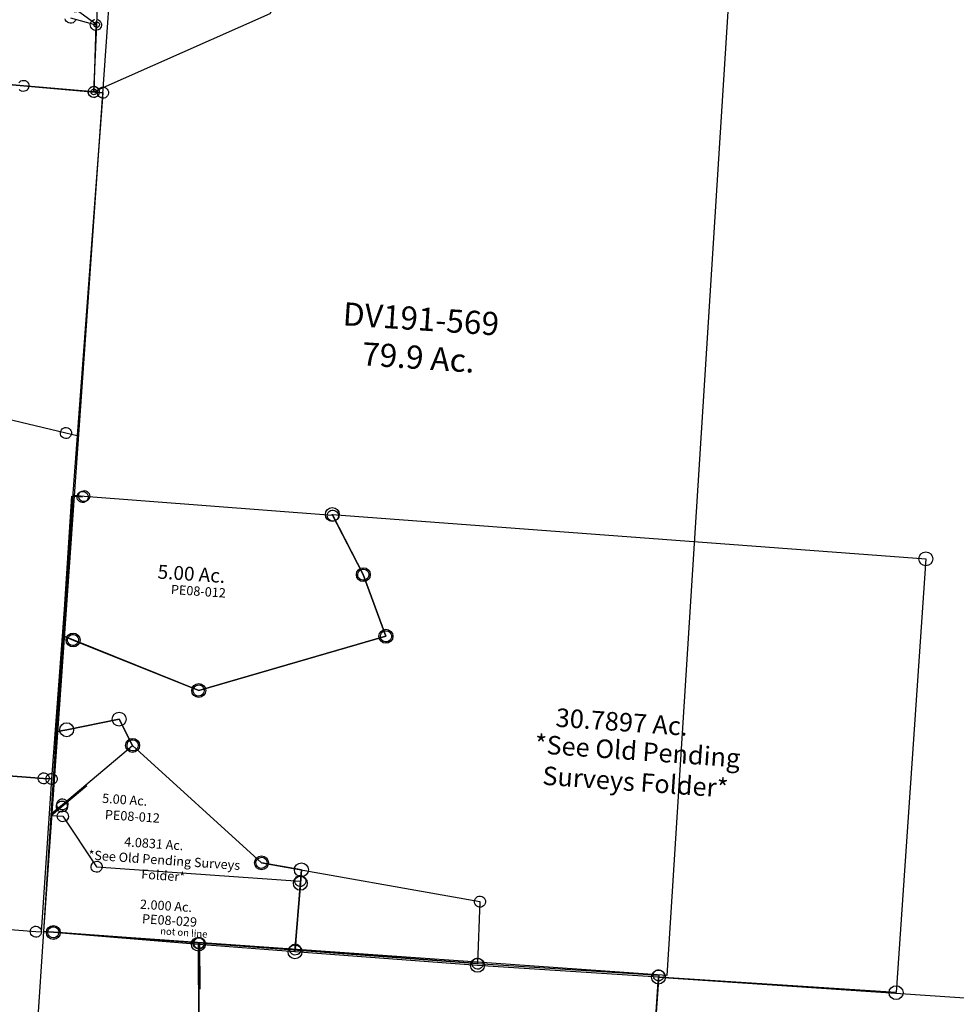
# Model space of a CAD drawing. Units: feet. Extents: x 1883269 to 1936273, y 526417 to 585960.
# Drawn here: x 1907518 to 1909536, y 558323 to 560445 of the extents above; entities that cross this region are included whole.
import ezdxf
from ezdxf.enums import TextEntityAlignment as Align

# ---------------------------------------------------------------- set-up
doc = ezdxf.new("R2010")
doc.units = ezdxf.units.FT
doc.header["$MEASUREMENT"] = 0
for name, color, linetype in [("1880's", 4, 'CONTINUOUS'), ('DEED', 30, 'CONTINUOUS'), ('SURVEY', 2, 'CONTINUOUS')]:
    doc.layers.add(name, color=color, linetype=linetype)
doc.styles.get("Standard").update_dxf_attribs({"font": 'romans.shx', "height": 40})

# ---------------------------------------------------------------- blocks, each defined once
blk = doc.blocks.new('PPEA$C286E72F7')
at = {"layer": 'SURVEY', "color": 2}
for p, q in [((1313.7, -252.8), (1312.5, -249.9)), ((1315.6, -255.2), (1313.7, -252.8)), ((1324, -246.8), (1379.4, -258.4)), ((1334.3, -252.8), (1332.4, -255.2)), ((1335.5, -249.9), (1334.3, -252.8)), ((1367.9, -255.3), (1369.1, -252.4)), ((1369.1, -252.4), (1371, -250)), ((1371, -250), (1373.4, -248.1)), ((1373.4, -248.1), (1376.3, -246.9)), ((1382.6, -246.9), (1385.4, -248.1)), ((1385.4, -248.1), (1387.8, -250)), ((1387.8, -250), (1389.8, -252.4)), ((1389.8, -252.4), (1391, -255.3)), ((1318, -257.1), (1315.6, -255.2)), ((1320.9, -258.3), (1318, -257.1)), ((1324, -258.8), (1320.9, -258.3)), ((1327.1, -258.3), (1324, -258.8)), ((1330, -257.1), (1327.1, -258.3)), ((1332.4, -255.2), (1330, -257.1)), ((1367.4, -258.4), (1367.9, -255.3)), ((1367.9, -261.6), (1367.4, -258.4)), ((1369.1, -264.4), (1367.9, -261.6)), ((1371, -266.8), (1369.1, -264.4)), ((1373.4, -268.8), (1371, -266.8)), ((1376.3, -270), (1373.4, -268.8)), ((1379.4, -270.4), (1376.3, -270)), ((1379.4, -258.4), (1384.6, -402.9)), ((1382.6, -270), (1379.4, -270.4)), ((1385.4, -268.8), (1382.6, -270)), ((1387.8, -266.8), (1385.4, -268.8)), ((1389.8, -264.4), (1387.8, -266.8)), ((1391, -261.6), (1389.8, -264.4)), ((1391, -255.3), (1391.4, -258.4)), ((1391.4, -258.4), (1391, -261.6)), ((1232.5, -400.2), (1080.4, -397.5)), ((1222.2, -394.2), (1224.1, -391.8)), ((1224.1, -391.8), (1226.5, -389.9)), ((1226.5, -389.9), (1229.4, -388.7)), ((1229.4, -388.7), (1232.5, -388.2)), ((1232.5, -388.2), (1235.6, -388.7)), ((1384.6, -402.9), (1232.5, -400.2)), ((1235.6, -388.7), (1238.5, -389.9)), ((1238.5, -389.9), (1240.9, -391.8)), ((1240.9, -391.8), (1242.8, -394.2)), ((1242.8, -394.2), (1244, -397.1)), ((1244, -397.1), (1244.5, -400.2)), ((1244.5, -400.2), (1244, -403.3)), ((1372.6, -402.9), (1373.1, -399.8)), ((1373.1, -406), (1372.6, -402.9)), ((1373.1, -399.8), (1374.3, -396.9)), ((1374.3, -396.9), (1376.2, -394.5)), ((1376.2, -394.5), (1378.6, -392.6)), ((1378.6, -392.6), (1381.5, -391.4)), ((1381.5, -391.4), (1384.6, -390.9)), ((1384.6, -390.9), (1387.7, -391.4)), ((1387.7, -391.4), (1390.6, -392.6)), ((1390.6, -392.6), (1393, -394.5)), ((1393, -394.5), (1394.9, -396.9)), ((1394.9, -396.9), (1396.1, -399.8)), ((1396.1, -399.8), (1396.6, -402.9)), ((1396.6, -402.9), (1396.1, -406)), ((1226.5, -410.5), (1224.1, -408.6)), ((1229.4, -411.7), (1226.5, -410.5)), ((1232.5, -412.2), (1229.4, -411.7)), ((1235.6, -411.7), (1232.5, -412.2)), ((1238.5, -410.5), (1235.6, -411.7)), ((1240.9, -408.6), (1238.5, -410.5)), ((1242.8, -406.2), (1240.9, -408.6)), ((1244, -403.3), (1242.8, -406.2)), ((1374.3, -408.9), (1373.1, -406)), ((1376.2, -411.3), (1374.3, -408.9)), ((1378.6, -413.2), (1376.2, -411.3)), ((1381.5, -414.4), (1378.6, -413.2)), ((1384.6, -414.9), (1381.5, -414.4)), ((1387.7, -414.4), (1384.6, -414.9)), ((1390.6, -413.2), (1387.7, -414.4)), ((1393, -411.3), (1390.6, -413.2)), ((1394.9, -408.9), (1393, -411.3)), ((1396.1, -406), (1394.9, -408.9))]:
    blk.add_line(p, q, dxfattribs=at)
blk = doc.blocks.new('PPEA$C3DD97263')
at = {"layer": 'SURVEY', "color": 2}
for p, q in [((189.2, 180.2), (13.4, 899.8)), ((0, 878.5), (0.2, 880.1)), ((0.2, 877), (0, 878.5)), ((0.2, 880.1), (0.8, 881.5)), ((0.8, 875.5), (0.2, 877)), ((0.8, 881.5), (1.8, 882.7)), ((1.8, 874.3), (0.8, 875.5)), ((1.8, 882.7), (3, 883.7)), ((3, 873.4), (1.8, 874.3)), ((3, 883.7), (4.4, 884.3)), ((4.4, 872.8), (3, 873.4)), ((4.4, 884.3), (6, 884.5)), ((6, 872.5), (4.4, 872.8)), ((6, 884.5), (7.6, 884.3)), ((6, 878.5), (462.1, 874.8)), ((7.6, 872.8), (6, 872.5)), ((7.6, 884.3), (9, 883.7)), ((9, 873.4), (7.6, 872.8)), ((9, 883.7), (10.2, 882.7)), ((10.2, 874.3), (9, 873.4)), ((10.2, 882.7), (11.2, 881.5)), ((11.2, 875.5), (10.2, 874.3)), ((11.2, 881.5), (11.8, 880.1)), ((11.8, 877), (11.2, 875.5)), ((11.8, 880.1), (12, 878.5)), ((12, 878.5), (11.8, 877)), ((237.9, 150.9), (210.2, 876.9)), ((456.1, 874.8), (456.3, 876.4)), ((456.3, 873.3), (456.1, 874.8)), ((456.3, 876.4), (456.9, 877.8)), ((456.9, 871.8), (456.3, 873.3)), ((456.9, 877.8), (457.9, 879)), ((457.9, 870.6), (456.9, 871.8)), ((457.9, 879), (459.1, 880)), ((459.1, 869.7), (457.9, 870.6)), ((459.1, 880), (460.5, 880.6)), ((460.5, 880.6), (462.1, 880.8)), ((462.1, 880.8), (463.6, 880.6)), ((462.1, 874.8), (482.1, 874.7)), ((463.6, 880.6), (465.1, 880)), ((465.1, 880), (466.3, 879)), ((466.3, 870.6), (465.1, 869.7)), ((466.3, 879), (467.2, 877.8)), ((467.2, 871.8), (466.3, 870.6)), ((467.2, 877.8), (467.8, 876.4)), ((467.8, 873.3), (467.2, 871.8)), ((467.8, 876.4), (468.1, 874.8)), ((468.1, 874.8), (467.8, 873.3)), ((482.1, 874.7), (563.5, 787.9)), ((460.5, 869.1), (459.1, 869.7)), ((462.1, 868.8), (460.5, 869.1)), ((463.6, 869.1), (462.1, 868.8)), ((465.1, 869.7), (463.6, 869.1)), ((563.5, 787.9), (684.2, 381.8)), ((684.2, 381.8), (607.9, 204.4)), ((607.9, 204.4), (243.4, 6)), ((183.2, 180.2), (183.5, 181.8)), ((183.5, 178.7), (183.2, 180.2)), ((183.5, 181.8), (184.1, 183.2)), ((184.1, 177.2), (183.5, 178.7)), ((184.1, 183.2), (185, 184.4)), ((185, 176), (184.1, 177.2)), ((185, 184.4), (186.2, 185.4)), ((186.2, 175.1), (185, 176)), ((186.2, 185.4), (187.7, 186)), ((187.7, 174.5), (186.2, 175.1)), ((187.7, 186), (189.2, 186.2)), ((189.2, 174.2), (187.7, 174.5)), ((189.2, 186.2), (190.8, 186)), ((237.9, 150.9), (189.2, 180.2)), ((190.8, 174.5), (189.2, 174.2)), ((190.8, 186), (192.2, 185.4)), ((192.2, 175.1), (190.8, 174.5)), ((192.2, 185.4), (193.4, 184.4)), ((193.4, 176), (192.2, 175.1)), ((193.4, 184.4), (194.4, 183.2)), ((194.4, 177.2), (193.4, 176)), ((194.4, 183.2), (195, 181.8)), ((195, 178.7), (194.4, 177.2)), ((195, 181.8), (195.2, 180.2)), ((195.2, 180.2), (195, 178.7)), ((231.9, 150.9), (232.1, 152.4)), ((232.1, 149.3), (231.9, 150.9)), ((232.1, 152.4), (232.7, 153.9)), ((232.7, 147.9), (232.1, 149.3)), ((232.7, 153.9), (233.7, 155.1)), ((233.7, 155.1), (234.9, 156)), ((234.9, 156), (236.3, 156.6)), ((236.3, 156.6), (237.9, 156.9)), ((237.9, 156.9), (239.4, 156.6)), ((243.4, 6), (237.9, 150.9)), ((239.4, 156.6), (240.9, 156)), ((240.9, 156), (242.1, 155.1)), ((242.1, 155.1), (243, 153.9)), ((243, 153.9), (243.6, 152.4)), ((243.6, 149.3), (243, 147.9)), ((243.6, 152.4), (243.9, 150.9)), ((243.9, 150.9), (243.6, 149.3)), ((233.7, 146.7), (232.7, 147.9)), ((234.9, 145.7), (233.7, 146.7)), ((236.3, 145.1), (234.9, 145.7)), ((237.9, 144.9), (236.3, 145.1)), ((239.4, 145.1), (237.9, 144.9)), ((240.9, 145.7), (239.4, 145.1)), ((242.1, 146.7), (240.9, 145.7)), ((243, 147.9), (242.1, 146.7)), ((237.4, 6), (237.6, 7.6)), ((237.6, 4.4), (237.4, 6)), ((237.6, 7.6), (238.2, 9)), ((238.2, 3), (237.6, 4.4)), ((238.2, 9), (239.2, 10.2)), ((239.2, 1.8), (238.2, 3)), ((239.2, 10.2), (240.4, 11.2)), ((240.4, 0.8), (239.2, 1.8)), ((240.4, 11.2), (241.8, 11.8)), ((241.8, 0.2), (240.4, 0.8)), ((241.8, 11.8), (243.4, 12)), ((243.4, 0), (241.8, 0.2)), ((243.4, 12), (245, 11.8)), ((245, 0.2), (243.4, 0)), ((245, 11.8), (246.4, 11.2)), ((246.4, 0.8), (245, 0.2)), ((246.4, 11.2), (247.6, 10.2)), ((247.6, 1.8), (246.4, 0.8)), ((247.6, 10.2), (248.6, 9)), ((248.6, 3), (247.6, 1.8)), ((248.6, 9), (249.2, 7.6)), ((249.2, 4.4), (248.6, 3)), ((249.2, 7.6), (249.4, 6)), ((249.4, 6), (249.2, 4.4))]:
    blk.add_line(p, q, dxfattribs=at)
for s, rotation, p in [('Tot.9.04 Ac.', 0.9392, (151.5, 781)), ('POOR CLOSURE', 0.9392, (126.6, 749.1)), ('2.50 Ac.', 90, (159.8, 500.8)), ('6.50 Ac.', 89.5659, (389.2, 399.9))]:
    blk.add_text(s, height=20, rotation=rotation, dxfattribs=at).set_placement(p)
at = {"layer": 'SURVEY', "color": 1, "lineweight": -2, "ltscale": 10}
for s, rotation, p in [('PE07-001', 92.1833, (189, 562.4)), ('PE08-006', 88.7119, (421.1, 462.7))]:
    blk.add_text(s, height=20, rotation=rotation, dxfattribs=at).set_placement(p, align=Align.CENTER)
blk = doc.blocks.new('PPEA$C38A32D4B')
at = {"layer": 'SURVEY', "color": 2}
for p, q in [((0, 3330.8), (0, 3635.3)), ((0, 3635.3), (23.6, 3635.1)), ((11.6, 3635.1), (12, 3638.2)), ((12, 3631.9), (11.6, 3635.1)), ((12, 3638.2), (13.2, 3641.1)), ((13.2, 3629.1), (12, 3631.9)), ((13.2, 3641.1), (15.2, 3643.5)), ((15.2, 3626.7), (13.2, 3629.1)), ((15.2, 3643.5), (17.6, 3645.4)), ((17.6, 3645.4), (20.4, 3646.6)), ((20.4, 3646.6), (23.6, 3647.1)), ((23.6, 3647.1), (26.7, 3646.6)), ((23.6, 3635.1), (560.5, 3630.2)), ((26.7, 3646.6), (29.6, 3645.4)), ((29.6, 3645.4), (32, 3643.5)), ((32, 3643.5), (33.9, 3641.1)), ((33.9, 3629.1), (32, 3626.7)), ((33.9, 3641.1), (35.1, 3638.2)), ((35.1, 3631.9), (33.9, 3629.1)), ((35.1, 3638.2), (35.6, 3635.1)), ((35.6, 3635.1), (35.1, 3631.9)), ((549, 3629.3), (549.5, 3632.4)), ((549.5, 3626.2), (549, 3629.3)), ((549.5, 3632.4), (550.7, 3635.3)), ((550.7, 3635.3), (552.6, 3637.7)), ((552.6, 3637.7), (555, 3639.6)), ((555, 3639.6), (557.9, 3640.8)), ((557.9, 3640.8), (561, 3641.3)), ((560.5, 3630.2), (561, 3629.3)), ((561, 3641.3), (564.2, 3640.8)), ((561, 3629.3), (635.1, 3506.8)), ((564.2, 3640.8), (567, 3639.6)), ((567, 3639.6), (569.4, 3637.7)), ((569.4, 3637.7), (571.4, 3635.3)), ((571.4, 3635.3), (572.6, 3632.4)), ((572.6, 3632.4), (573, 3629.3)), ((573, 3629.3), (572.6, 3626.2)), ((17.6, 3624.7), (15.2, 3626.7)), ((20.4, 3623.5), (17.6, 3624.7)), ((23.6, 3623.1), (20.4, 3623.5)), ((26.7, 3623.5), (23.6, 3623.1)), ((29.6, 3624.7), (26.7, 3623.5)), ((32, 3626.7), (29.6, 3624.7)), ((550.7, 3623.3), (549.5, 3626.2)), ((552.6, 3620.9), (550.7, 3623.3)), ((555, 3619), (552.6, 3620.9)), ((557.9, 3617.8), (555, 3619)), ((561, 3617.3), (557.9, 3617.8)), ((564.2, 3617.8), (561, 3617.3)), ((567, 3619), (564.2, 3617.8)), ((569.4, 3620.9), (567, 3619)), ((571.4, 3623.3), (569.4, 3620.9)), ((572.6, 3626.2), (571.4, 3623.3)), ((623.1, 3506.8), (623.6, 3509.9)), ((623.6, 3503.6), (623.1, 3506.8)), ((623.6, 3509.9), (624.8, 3512.8)), ((624.8, 3500.8), (623.6, 3503.6)), ((624.8, 3512.8), (626.7, 3515.2)), ((626.7, 3515.2), (629.1, 3517.1)), ((629.1, 3517.1), (632, 3518.3)), ((632, 3518.3), (635.1, 3518.8)), ((635.1, 3518.8), (638.2, 3518.3)), ((635.1, 3506.8), (692.8, 3377.4)), ((638.2, 3518.3), (641.1, 3517.1)), ((641.1, 3517.1), (643.5, 3515.2)), ((643.5, 3515.2), (645.4, 3512.8)), ((645.4, 3512.8), (646.6, 3509.9)), ((646.6, 3503.6), (645.4, 3500.8)), ((646.6, 3509.9), (647.1, 3506.8)), ((647.1, 3506.8), (646.6, 3503.6)), ((626.7, 3498.4), (624.8, 3500.8)), ((629.1, 3496.4), (626.7, 3498.4)), ((632, 3495.2), (629.1, 3496.4)), ((635.1, 3494.8), (632, 3495.2)), ((638.2, 3495.2), (635.1, 3494.8)), ((641.1, 3496.4), (638.2, 3495.2)), ((643.5, 3498.4), (641.1, 3496.4)), ((645.4, 3500.8), (643.5, 3498.4)), ((692.8, 3377.4), (298.1, 3233.8)), ((680.8, 3377.4), (681.3, 3380.5)), ((681.3, 3374.3), (680.8, 3377.4)), ((681.3, 3380.5), (682.5, 3383.4)), ((682.5, 3371.4), (681.3, 3374.3)), ((682.5, 3383.4), (684.4, 3385.8)), ((684.4, 3385.8), (686.8, 3387.7)), ((686.8, 3387.7), (689.7, 3388.9)), ((689.7, 3388.9), (692.8, 3389.4)), ((692.8, 3389.4), (695.9, 3388.9)), ((695.9, 3388.9), (698.8, 3387.7)), ((698.8, 3387.7), (701.2, 3385.8)), ((701.2, 3385.8), (703.1, 3383.4)), ((703.1, 3383.4), (704.3, 3380.5)), ((704.3, 3374.3), (703.1, 3371.4)), ((704.3, 3380.5), (704.8, 3377.4)), ((704.8, 3377.4), (704.3, 3374.3)), ((684.4, 3369), (682.5, 3371.4)), ((686.8, 3367.1), (684.4, 3369)), ((689.7, 3365.9), (686.8, 3367.1)), ((692.8, 3365.4), (689.7, 3365.9)), ((695.9, 3365.9), (692.8, 3365.4)), ((698.8, 3367.1), (695.9, 3365.9)), ((701.2, 3369), (698.8, 3367.1)), ((703.1, 3371.4), (701.2, 3369)), ((10.3, 3330.1), (12.2, 3332.5)), ((12.2, 3332.5), (14.6, 3334.4)), ((14.6, 3334.4), (17.5, 3335.6)), ((17.5, 3335.6), (20.6, 3336.1)), ((20.6, 3336.1), (23.7, 3335.6)), ((23.7, 3335.6), (26.6, 3334.4)), ((26.6, 3334.4), (29, 3332.5)), ((29, 3332.5), (30.9, 3330.1)), ((0, 2948.3), (0, 3330.8)), ((20.6, 3324.1), (0, 3330.8)), ((8.6, 3324.1), (9.1, 3327.2)), ((9.1, 3320.9), (8.6, 3324.1)), ((9.1, 3327.2), (10.3, 3330.1)), ((10.3, 3318.1), (9.1, 3320.9)), ((12.2, 3315.7), (10.3, 3318.1)), ((14.6, 3313.7), (12.2, 3315.7)), ((17.5, 3312.5), (14.6, 3313.7)), ((20.6, 3312.1), (17.5, 3312.5)), ((298.1, 3233.8), (20.6, 3324.1)), ((23.7, 3312.5), (20.6, 3312.1)), ((26.6, 3313.7), (23.7, 3312.5)), ((29, 3315.7), (26.6, 3313.7)), ((30.9, 3318.1), (29, 3315.7)), ((30.9, 3330.1), (32.1, 3327.2)), ((32.1, 3320.9), (30.9, 3318.1)), ((32.1, 3327.2), (32.6, 3324.1)), ((32.6, 3324.1), (32.1, 3320.9)), ((286.1, 3233.8), (286.6, 3236.9)), ((286.6, 3230.6), (286.1, 3233.8)), ((286.6, 3236.9), (287.8, 3239.8)), ((287.8, 3227.8), (286.6, 3230.6)), ((287.8, 3239.8), (289.7, 3242.2)), ((289.7, 3225.4), (287.8, 3227.8)), ((289.7, 3242.2), (292.1, 3244.1)), ((292.1, 3244.1), (295, 3245.3)), ((295, 3245.3), (298.1, 3245.8)), ((298.1, 3245.8), (301.2, 3245.3)), ((301.2, 3245.3), (304.1, 3244.1)), ((304.1, 3244.1), (306.5, 3242.2)), ((306.5, 3242.2), (308.4, 3239.8)), ((308.4, 3227.8), (306.5, 3225.4)), ((308.4, 3239.8), (309.6, 3236.9)), ((309.6, 3230.6), (308.4, 3227.8)), ((309.6, 3236.9), (310.1, 3233.8)), ((310.1, 3233.8), (309.6, 3230.6)), ((292.1, 3223.4), (289.7, 3225.4)), ((295, 3222.2), (292.1, 3223.4)), ((298.1, 3221.8), (295, 3222.2)), ((301.2, 3222.2), (298.1, 3221.8)), ((304.1, 3223.4), (301.2, 3222.2)), ((306.5, 3225.4), (304.1, 3223.4)), ((0, 2692.8), (0, 2948.3)), ((8.7, 2692.7), (9.2, 2695.8)), ((9.2, 2695.8), (10.4, 2698.7)), ((10.4, 2698.7), (12.3, 2701.1)), ((12.3, 2701.1), (14.7, 2703)), ((14.7, 2703), (17.6, 2704.2)), ((17.6, 2704.2), (20.7, 2704.7)), ((20.7, 2704.7), (23.9, 2704.2)), ((23.9, 2704.2), (26.7, 2703)), ((26.7, 2703), (29.1, 2701.1)), ((29.1, 2701.1), (31.1, 2698.7)), ((31.1, 2698.7), (32.3, 2695.8)), ((32.3, 2695.8), (32.7, 2692.7)), ((322.9, 2693.5), (324.1, 2696.3)), ((324.1, 2696.3), (326, 2698.7)), ((326, 2698.7), (328.4, 2700.7)), ((328.4, 2700.7), (331.3, 2701.9)), ((331.3, 2701.9), (334.4, 2702.3)), ((334.4, 2702.3), (337.5, 2701.9)), ((337.5, 2701.9), (340.4, 2700.7)), ((340.4, 2700.7), (342.8, 2698.7)), ((342.8, 2698.7), (344.7, 2696.3)), ((344.7, 2696.3), (345.9, 2693.5)), ((927.1, 2693), (929, 2695.4)), ((929, 2695.4), (931.4, 2697.3)), ((931.4, 2697.3), (934.3, 2698.5)), ((934.3, 2698.5), (937.4, 2699)), ((937.4, 2699), (940.5, 2698.5)), ((940.5, 2698.5), (943.4, 2697.3)), ((943.4, 2697.3), (945.8, 2695.4)), ((945.8, 2695.4), (947.7, 2693)), ((1318.1, 2694.2), (1320, 2696.6)), ((1320, 2696.6), (1322.4, 2698.5)), ((1322.4, 2698.5), (1325.3, 2699.7)), ((1325.3, 2699.7), (1328.4, 2700.2)), ((1328.4, 2700.2), (1331.5, 2699.7)), ((1331.5, 2699.7), (1334.4, 2698.5)), ((1334.4, 2698.5), (1336.8, 2696.6)), ((1336.8, 2696.6), (1338.7, 2694.2)), ((20.7, 2692.7), (0, 2692.8)), ((0, 2692.8), (20.7, 2692.7)), ((0, 2321.1), (0, 2692.8)), ((9.2, 2689.5), (8.7, 2692.7)), ((10.4, 2686.7), (9.2, 2689.5)), ((12.3, 2684.3), (10.4, 2686.7)), ((14.7, 2682.3), (12.3, 2684.3)), ((17.6, 2681.1), (14.7, 2682.3)), ((20.7, 2680.7), (17.6, 2681.1)), ((334.3, 2691.3), (20.7, 2692.7)), ((20.7, 2692.7), (334.3, 2691.3)), ((23.9, 2681.1), (20.7, 2680.7)), ((26.7, 2682.3), (23.9, 2681.1)), ((29.1, 2684.3), (26.7, 2682.3)), ((31.1, 2686.7), (29.1, 2684.3)), ((32.3, 2689.5), (31.1, 2686.7)), ((32.7, 2692.7), (32.3, 2689.5)), ((322.4, 2690.3), (322.9, 2693.5)), ((322.9, 2687.2), (322.4, 2690.3)), ((324.1, 2684.3), (322.9, 2687.2)), ((326, 2681.9), (324.1, 2684.3)), ((328.4, 2680), (326, 2681.9)), ((331.3, 2678.8), (328.4, 2680)), ((334.4, 2678.3), (331.3, 2678.8)), ((334.4, 2690.3), (334.3, 2691.3)), ((334.3, 2691.3), (937.4, 2687)), ((937.4, 2687), (334.3, 2691.3)), ((334.3, 2691.3), (371.4, 2175.2)), ((371.4, 2175.2), (334.4, 2690.3)), ((337.5, 2678.8), (334.4, 2678.3)), ((340.4, 2680), (337.5, 2678.8)), ((342.8, 2681.9), (340.4, 2680)), ((344.7, 2684.3), (342.8, 2681.9)), ((345.9, 2687.2), (344.7, 2684.3)), ((345.9, 2693.5), (346.4, 2690.3)), ((346.4, 2690.3), (345.9, 2687.2)), ((925.4, 2687), (925.9, 2690.1)), ((925.9, 2683.9), (925.4, 2687)), ((925.9, 2690.1), (927.1, 2693)), ((927.1, 2681), (925.9, 2683.9)), ((929, 2678.6), (927.1, 2681)), ((931.4, 2676.7), (929, 2678.6)), ((934.3, 2675.5), (931.4, 2676.7)), ((937.4, 2675), (934.3, 2675.5)), ((937.4, 2687), (1328.4, 2688.2)), ((940.5, 2675.5), (937.4, 2675)), ((943.4, 2676.7), (940.5, 2675.5)), ((945.8, 2678.6), (943.4, 2676.7)), ((947.7, 2681), (945.8, 2678.6)), ((947.7, 2693), (948.9, 2690.1)), ((948.9, 2683.9), (947.7, 2681)), ((948.9, 2690.1), (949.4, 2687)), ((949.4, 2687), (948.9, 2683.9)), ((1316.4, 2688.2), (1316.9, 2691.3)), ((1316.9, 2685.1), (1316.4, 2688.2)), ((1316.9, 2691.3), (1318.1, 2694.2)), ((1318.1, 2682.2), (1316.9, 2685.1)), ((1320, 2679.8), (1318.1, 2682.2)), ((1322.4, 2677.9), (1320, 2679.8)), ((1325.3, 2676.7), (1322.4, 2677.9)), ((1328.4, 2676.2), (1325.3, 2676.7)), ((1328.4, 2688.2), (1328.2, 1822.4)), ((1331.5, 2676.7), (1328.4, 2676.2)), ((1334.4, 2677.9), (1331.5, 2676.7)), ((1336.8, 2679.8), (1334.4, 2677.9)), ((1338.7, 2682.2), (1336.8, 2679.8)), ((1338.7, 2694.2), (1339.9, 2691.3)), ((1339.9, 2685.1), (1338.7, 2682.2)), ((1339.9, 2691.3), (1340.4, 2688.2)), ((1340.4, 2688.2), (1339.9, 2685.1))]:
    blk.add_line(p, q, dxfattribs=at)
at = {"layer": 'SURVEY', "color": 6}
for p, q in [((21.6, 2969.1), (163.9, 3106.1)), ((151.9, 3106.1), (152.4, 3109.2)), ((152.4, 3103), (151.9, 3106.1)), ((152.4, 3109.2), (153.6, 3112.1)), ((153.6, 3100.1), (152.4, 3103)), ((153.6, 3112.1), (155.5, 3114.5)), ((155.5, 3097.7), (153.6, 3100.1)), ((155.5, 3114.5), (157.9, 3116.4)), ((157.9, 3116.4), (160.8, 3117.6)), ((160.8, 3117.6), (163.9, 3118.1)), ((163.9, 3118.1), (167.1, 3117.6)), ((163.9, 3106.1), (458.2, 2872.3)), ((167.1, 3117.6), (169.9, 3116.4)), ((169.9, 3116.4), (172.3, 3114.5)), ((172.3, 3114.5), (174.3, 3112.1)), ((174.3, 3100.1), (172.3, 3097.7)), ((174.3, 3112.1), (175.5, 3109.2)), ((175.5, 3103), (174.3, 3100.1)), ((175.5, 3109.2), (175.9, 3106.1)), ((175.9, 3106.1), (175.5, 3103)), ((157.9, 3095.8), (155.5, 3097.7)), ((160.8, 3094.6), (157.9, 3095.8)), ((163.9, 3094.1), (160.8, 3094.6)), ((167.1, 3094.6), (163.9, 3094.1)), ((169.9, 3095.8), (167.1, 3094.6)), ((172.3, 3097.7), (169.9, 3095.8)), ((9.6, 2969.1), (10.1, 2972.2)), ((10.1, 2972.2), (11.3, 2975.1)), ((11.3, 2975.1), (13.2, 2977.5)), ((13.2, 2977.5), (15.6, 2979.4)), ((15.6, 2979.4), (18.5, 2980.6)), ((18.5, 2980.6), (21.6, 2981.1)), ((21.6, 2981.1), (24.7, 2980.6)), ((24.7, 2980.6), (27.6, 2979.4)), ((27.6, 2979.4), (30, 2977.5)), ((30, 2977.5), (31.9, 2975.1)), ((31.9, 2975.1), (33.1, 2972.2)), ((33.1, 2972.2), (33.6, 2969.1)), ((0, 2948.3), (21.6, 2969.1)), ((10.1, 2966), (9.6, 2969.1)), ((11.3, 2963.1), (10.1, 2966)), ((13.2, 2960.7), (11.3, 2963.1)), ((15.6, 2958.8), (13.2, 2960.7)), ((18.5, 2957.6), (15.6, 2958.8)), ((21.6, 2957.1), (18.5, 2957.6)), ((24.7, 2957.6), (21.6, 2957.1)), ((27.6, 2958.8), (24.7, 2957.6)), ((30, 2960.7), (27.6, 2958.8)), ((31.9, 2963.1), (30, 2960.7)), ((33.1, 2966), (31.9, 2963.1)), ((33.6, 2969.1), (33.1, 2966)), ((446.2, 2872.3), (446.7, 2875.5)), ((446.7, 2869.2), (446.2, 2872.3)), ((446.7, 2875.5), (447.9, 2878.3)), ((447.9, 2866.3), (446.7, 2869.2)), ((447.9, 2878.3), (449.8, 2880.7)), ((449.8, 2863.9), (447.9, 2866.3)), ((449.8, 2880.7), (452.2, 2882.7)), ((452.2, 2882.7), (455.1, 2883.9)), ((455.1, 2883.9), (458.2, 2884.3)), ((458.2, 2884.3), (461.3, 2883.9)), ((458.2, 2872.3), (933.5, 2820.6)), ((461.3, 2883.9), (464.2, 2882.7)), ((464.2, 2882.7), (466.6, 2880.7)), ((466.6, 2880.7), (468.5, 2878.3)), ((468.5, 2866.3), (466.6, 2863.9)), ((468.5, 2878.3), (469.7, 2875.5)), ((469.7, 2869.2), (468.5, 2866.3)), ((469.7, 2875.5), (470.2, 2872.3)), ((470.2, 2872.3), (469.7, 2869.2)), ((452.2, 2862), (449.8, 2863.9)), ((455.1, 2860.8), (452.2, 2862)), ((458.2, 2860.3), (455.1, 2860.8)), ((461.3, 2860.8), (458.2, 2860.3)), ((464.2, 2862), (461.3, 2860.8)), ((466.6, 2863.9), (464.2, 2862)), ((921.5, 2820.6), (922, 2823.7)), ((922, 2823.7), (923.2, 2826.6)), ((923.2, 2826.6), (925.1, 2829)), ((925.1, 2829), (927.5, 2830.9)), ((927.5, 2830.9), (930.4, 2832.1)), ((930.4, 2832.1), (933.5, 2832.6)), ((933.5, 2832.6), (936.6, 2832.1)), ((936.6, 2832.1), (939.5, 2830.9)), ((939.5, 2830.9), (941.9, 2829)), ((941.9, 2829), (943.8, 2826.6)), ((943.8, 2826.6), (945, 2823.7)), ((945, 2823.7), (945.5, 2820.6)), ((922, 2817.4), (921.5, 2820.6)), ((923.2, 2814.6), (922, 2817.4)), ((925.1, 2812.2), (923.2, 2814.6)), ((927.5, 2810.2), (925.1, 2812.2)), ((930.4, 2809), (927.5, 2810.2)), ((933.5, 2808.6), (930.4, 2809)), ((933.5, 2820.6), (937.4, 2687)), ((936.6, 2809), (933.5, 2808.6)), ((939.5, 2810.2), (936.6, 2809)), ((941.9, 2812.2), (939.5, 2810.2)), ((943.8, 2814.6), (941.9, 2812.2)), ((945, 2817.4), (943.8, 2814.6)), ((945.5, 2820.6), (945, 2817.4))]:
    blk.add_line(p, q, dxfattribs=at)
at = {"layer": 'SURVEY', "color": 2}
blk.add_text('5.00 Ac.', height=30, dxfattribs=at).set_placement((192.7, 3468.5))
at = {"layer": 'SURVEY', "color": 1, "lineweight": -2, "ltscale": 10}
for p in [(283, 3437.2), (173.8, 2943.5)]:
    blk.add_text('PE08-012', height=20, dxfattribs=at).set_placement(p, align=Align.CENTER)
at = {"layer": 'SURVEY', "color": 6}
blk.add_text('5.00 Ac.', height=20, dxfattribs=at).set_placement((106.3, 2978.2))
blk = doc.blocks.new('PPEA$C06B05275')
at = {"layer": 'SURVEY', "color": 2}
for p, q in [((-819.2, 20.4), (-817.3, 22.8)), ((-817.3, 22.8), (-814.9, 24.8)), ((-814.9, 24.8), (-812, 26)), ((-812, 26), (-808.9, 26.4)), ((-808.9, 26.4), (-805.8, 26)), ((-805.8, 26), (-802.9, 24.8)), ((-802.9, 24.8), (-800.5, 22.8)), ((-800.5, 22.8), (-798.6, 20.4)), ((-820.9, 14.4), (-820.4, 17.6)), ((-820.4, 11.3), (-820.9, 14.4)), ((-820.4, 17.6), (-819.2, 20.4)), ((-819.2, 8.4), (-820.4, 11.3)), ((-817.3, 6), (-819.2, 8.4)), ((-814.9, 4.1), (-817.3, 6)), ((-812, 2.9), (-814.9, 4.1)), ((-813.3, -608.7), (-808.9, 14.4)), ((-808.9, 2.4), (-812, 2.9)), ((-808.9, 14.4), (0, 0)), ((-805.8, 2.9), (-808.9, 2.4)), ((-802.9, 4.1), (-805.8, 2.9)), ((-800.5, 6), (-802.9, 4.1)), ((-798.6, 8.4), (-800.5, 6)), ((-798.6, 20.4), (-797.4, 17.6)), ((-797.4, 11.3), (-798.6, 8.4)), ((-797.4, 17.6), (-796.9, 14.4)), ((-796.9, 14.4), (-797.4, 11.3)), ((-12, 0), (-11.5, 3.1)), ((-11.5, -3.1), (-12, 0)), ((-11.5, 3.1), (-10.3, 6)), ((-10.3, 6), (-8.4, 8.4)), ((-8.4, 8.4), (-6, 10.3)), ((-6, 10.3), (-3.1, 11.5)), ((0, 0), (-5.2, -741.2)), ((-3.1, 11.5), (0, 12)), ((0, 12), (3.1, 11.5)), ((3.1, 11.5), (6, 10.3)), ((6, 10.3), (8.4, 8.4)), ((8.4, 8.4), (10.3, 6)), ((10.3, 6), (11.5, 3.1)), ((11.5, 3.1), (12, 0)), ((12, 0), (11.5, -3.1)), ((-10.3, -6), (-11.5, -3.1)), ((-8.4, -8.4), (-10.3, -6)), ((-6, -10.3), (-8.4, -8.4)), ((-3.1, -11.5), (-6, -10.3)), ((0, -12), (-3.1, -11.5)), ((3.1, -11.5), (0, -12)), ((6, -10.3), (3.1, -11.5)), ((8.4, -8.4), (6, -10.3)), ((10.3, -6), (8.4, -8.4)), ((11.5, -3.1), (10.3, -6)), ((-825.3, -608.7), (-824.8, -605.6)), ((-824.8, -611.8), (-825.3, -608.7)), ((-824.8, -605.6), (-823.6, -602.7)), ((-823.6, -614.7), (-824.8, -611.8)), ((-823.6, -602.7), (-821.7, -600.3)), ((-821.7, -617.1), (-823.6, -614.7)), ((-821.7, -600.3), (-819.3, -598.4)), ((-819.3, -598.4), (-816.4, -597.2)), ((-816.4, -597.2), (-813.3, -596.7)), ((-813.3, -596.7), (-810.2, -597.2)), ((-29.9, -737.2), (-813.3, -608.7)), ((-810.2, -597.2), (-807.3, -598.4)), ((-807.3, -598.4), (-804.9, -600.3)), ((-804.9, -600.3), (-803, -602.7)), ((-803, -614.7), (-804.9, -617.1)), ((-803, -602.7), (-801.8, -605.6)), ((-801.8, -611.8), (-803, -614.7)), ((-801.8, -605.6), (-801.3, -608.7)), ((-801.3, -608.7), (-801.8, -611.8)), ((-819.3, -619), (-821.7, -617.1)), ((-816.4, -620.2), (-819.3, -619)), ((-813.3, -620.7), (-816.4, -620.2)), ((-810.2, -620.2), (-813.3, -620.7)), ((-807.3, -619), (-810.2, -620.2)), ((-804.9, -617.1), (-807.3, -619)), ((-41.9, -737.2), (-41.4, -734.1)), ((-41.4, -740.3), (-41.9, -737.2)), ((-41.4, -734.1), (-40.2, -731.2)), ((-40.2, -743.2), (-41.4, -740.3)), ((-40.2, -731.2), (-38.3, -728.8)), ((-38.3, -728.8), (-35.9, -726.9)), ((-35.9, -726.9), (-33, -725.7)), ((-33, -725.7), (-29.9, -725.2)), ((-29.9, -725.2), (-26.8, -725.7)), ((-5.2, -741.2), (-29.9, -737.2)), ((-26.8, -725.7), (-23.9, -726.9)), ((-23.9, -726.9), (-21.5, -728.8)), ((-21.5, -728.8), (-19.6, -731.2)), ((-19.6, -731.2), (-18.4, -734.1)), ((-18.4, -740.3), (-19.6, -743.2)), ((-18.4, -734.1), (-17.9, -737.2)), ((-17.9, -737.2), (-18.4, -740.3)), ((-38.3, -745.6), (-40.2, -743.2)), ((-35.9, -747.5), (-38.3, -745.6)), ((-33, -748.7), (-35.9, -747.5)), ((-29.9, -749.2), (-33, -748.7)), ((-26.8, -748.7), (-29.9, -749.2)), ((-23.9, -747.5), (-26.8, -748.7)), ((-21.5, -745.6), (-23.9, -747.5)), ((-19.6, -743.2), (-21.5, -745.6))]:
    blk.add_line(p, q, dxfattribs=at)
blk.add_text('12.670 Ac.', height=40, dxfattribs=at).set_placement((-406.7, -349.6), align=Align.CENTER)
at = {"layer": 'SURVEY', "color": 1, "lineweight": -2, "ltscale": 10}
blk.add_text('PE07-035', height=20, dxfattribs=at).set_placement((-405.4, -382.2), align=Align.CENTER)
blk = doc.blocks.new('A$C57B312C4')
at = {"layer": 'SURVEY', "color": 2}
for points in [[(21.7, 373.9), (0, 353.2), (0, 1042.9), (23.6, 1042.7)], [(0, 353.2), (72.3, 422.3)], [(0, 102.4), (0, 353.2), (25.1, 353.2), (104.6, 249.2), (544.6, 246.6), (543.1, 98.5), (336.1, 99.7), (20.7, 102.3), (0, 102.4)]]:
    blk.add_lwpolyline(points, dxfattribs=at)
at = {"layer": 'SURVEY', "color": 2, "linetype": 'Continuous'}
for points in [[(26.7, 1054.2), (29.6, 1053), (32, 1051.1), (33.9, 1048.7), (35.1, 1045.8), (35.6, 1042.7), (35.1, 1039.6), (33.9, 1036.7), (32, 1034.3), (29.6, 1032.4), (26.7, 1031.2), (23.6, 1030.7), (20.4, 1031.2), (17.6, 1032.4), (15.2, 1034.3), (13.2, 1036.7), (12, 1039.6), (11.6, 1042.7), (12, 1045.8), (13.2, 1048.7), (15.2, 1051.1), (17.6, 1053), (20.4, 1054.2), (23.6, 1054.7)], [(24.8, 385.4), (27.7, 384.2), (30.1, 382.3), (32, 379.9), (33.2, 377), (33.7, 373.9), (33.2, 370.8), (32, 367.9), (30.1, 365.5), (27.7, 363.6), (24.8, 362.4), (21.7, 361.9), (18.5, 362.4), (15.7, 363.6), (13.3, 365.5), (11.3, 367.9), (10.1, 370.8), (9.7, 373.9), (10.1, 377), (11.3, 379.9), (13.3, 382.3), (15.7, 384.2), (18.5, 385.4), (21.7, 385.9)], [(28.2, 364.7), (31.1, 363.5), (33.5, 361.6), (35.4, 359.2), (36.6, 356.3), (37.1, 353.2), (36.6, 350.1), (35.4, 347.2), (33.5, 344.8), (31.1, 342.9), (28.2, 341.7), (25.1, 341.2), (22, 341.7), (19.1, 342.9), (16.7, 344.8), (14.8, 347.2), (13.6, 350.1), (13.1, 353.2), (13.6, 356.3), (14.8, 359.2), (16.7, 361.6), (19.1, 363.5), (22, 364.7), (25.1, 365.2)], [(107.8, 260.7), (110.6, 259.5), (113, 257.6), (115, 255.2), (116.2, 252.3), (116.6, 249.2), (116.2, 246.1), (115, 243.2), (113, 240.8), (110.6, 238.9), (107.8, 237.7), (104.6, 237.2), (101.5, 237.7), (98.6, 238.9), (96.2, 240.8), (94.3, 243.2), (93.1, 246.1), (92.6, 249.2), (93.1, 252.3), (94.3, 255.2), (96.2, 257.6), (98.6, 259.5), (101.5, 260.7), (104.6, 261.2)], [(547.8, 258.1), (550.6, 256.9), (553, 255), (555, 252.6), (556.2, 249.7), (556.6, 246.6), (556.2, 243.5), (555, 240.6), (553, 238.2), (550.6, 236.3), (547.8, 235.1), (544.6, 234.6), (541.5, 235.1), (538.6, 236.3), (536.2, 238.2), (534.3, 240.6), (533.1, 243.5), (532.6, 246.6), (533.1, 249.7), (534.3, 252.6), (536.2, 255), (538.6, 256.9), (541.5, 258.1), (544.6, 258.6)], [(23.8, 113.8), (26.7, 112.6), (29.1, 110.7), (31, 108.3), (32.2, 105.4), (32.7, 102.3), (32.2, 99.1), (31, 96.3), (29.1, 93.9), (26.7, 91.9), (23.8, 90.7), (20.7, 90.3), (17.6, 90.7), (14.7, 91.9), (12.3, 93.9), (10.4, 96.3), (9.2, 99.1), (8.7, 102.3), (9.2, 105.4), (10.4, 108.3), (12.3, 110.7), (14.7, 112.6), (17.6, 113.8), (20.7, 114.3)], [(339.3, 110.4), (342.2, 109.2), (344.6, 107.2), (346.5, 104.8), (347.7, 102), (348.2, 98.8), (347.7, 95.7), (346.5, 92.8), (344.6, 90.4), (342.2, 88.5), (339.3, 87.3), (336.2, 86.8), (333.1, 87.3), (330.2, 88.5), (327.8, 90.4), (325.9, 92.8), (324.7, 95.7), (324.2, 98.8), (324.7, 102), (325.9, 104.8), (327.8, 107.2), (330.2, 109.2), (333.1, 110.4), (336.2, 110.8)], [(546.2, 110), (549.1, 108.8), (551.5, 106.9), (553.4, 104.5), (554.6, 101.6), (555.1, 98.5), (554.6, 95.4), (553.4, 92.5), (551.5, 90.1), (549.1, 88.2), (546.2, 87), (543.1, 86.5), (540, 87), (537.1, 88.2), (534.7, 90.1), (532.8, 92.5), (531.6, 95.4), (531.1, 98.5), (531.6, 101.6), (532.8, 104.5), (534.7, 106.9), (537.1, 108.8), (540, 110), (543.1, 110.5)]]:
    blk.add_lwpolyline(points, close=True, dxfattribs=at)
at = {"layer": 'SURVEY', "color": 2, "linetype": 'Continuous', "ltscale": 40}
blk.add_lwpolyline([(336.2, 98.8), (336.1, 99.7), (343.3, 0)], dxfattribs=at)
at = {"layer": 'SURVEY', "color": 2}
blk.add_text('2.000 Ac.', height=20, dxfattribs=at).set_placement((203.1, 164.9))
at = {"layer": 'SURVEY', "color": 1}
blk.add_text('PE08-029', height=20, dxfattribs=at).set_placement((209.6, 133.8))
blk = doc.blocks.new('A$Ce75712ea')
at = {"layer": 'SURVEY', "color": 2}
for points in [[(49.3, 357.5), (49.5, 354.4), (48.8, 351.3), (47.4, 348.5), (45.4, 346.2), (42.8, 344.5), (39.9, 343.5), (36.7, 343.2), (33.7, 343.9), (30.9, 345.3), (28.6, 347.4), (26.9, 349.9), (25.8, 352.8), (25.6, 356), (26.3, 359.1), (27.7, 361.9), (29.7, 364.1), (32.3, 365.9), (35.2, 366.9), (38.4, 367.2), (41.4, 366.5), (44.2, 365.1), (46.5, 363), (48.3, 360.5)], [(1018.4, 275.6), (1018.6, 272.5), (1018, 269.4), (1016.6, 266.6), (1014.5, 264.3), (1012, 262.6), (1009, 261.6), (1005.9, 261.3), (1002.8, 262), (1000, 263.4), (997.7, 265.5), (996, 268), (995, 270.9), (994.7, 274.1), (995.4, 277.2), (996.8, 280), (998.9, 282.2), (1001.4, 284), (1004.3, 285), (1007.5, 285.3), (1010.6, 284.6), (1013.4, 283.2), (1015.6, 281.1), (1017.4, 278.6)], [(25.5, 27.5), (25.8, 24.4), (25.1, 21.3), (23.7, 18.5), (21.6, 16.3), (19.1, 14.5), (16.1, 13.5), (13, 13.2), (9.9, 13.9), (7.1, 15.3), (4.8, 17.4), (3.1, 19.9), (2.1, 22.9), (1.8, 26), (2.5, 29.1), (3.9, 31.9), (6, 34.2), (8.5, 35.9), (11.5, 36.9), (14.6, 37.2), (17.7, 36.5), (20.5, 35.1), (22.7, 33), (24.5, 30.5)], [(1001.7, -54.9), (1001.9, -58), (1001.3, -61.1), (999.9, -63.9), (997.8, -66.1), (995.3, -67.9), (992.3, -68.9), (989.2, -69.2), (986.1, -68.5), (983.3, -67.1), (981, -65), (979.3, -62.5), (978.3, -59.5), (978, -56.4), (978.7, -53.3), (980.1, -50.5), (982.2, -48.2), (984.7, -46.5), (987.6, -45.5), (990.8, -45.2), (993.9, -45.9), (996.7, -47.3), (998.9, -49.4), (1000.7, -51.9)]]:
    blk.add_lwpolyline(points, close=True, dxfattribs=at)
for points in [[(1023.8, 272), (1001.4, -58.1), (990, -57.2), (13.3, 18.7), (13.8, 25.2), (37, 346.9), (1006.7, 273.3), (1023.7, 272)], [(37, 346.9), (37.6, 355.2)]]:
    blk.add_lwpolyline(points, dxfattribs=at)
blk.add_text('7.500 Ac.', height=30, rotation=356.1189, dxfattribs=at).set_placement((514.7, 152), align=Align.CENTER)
at = {"layer": 'SURVEY', "color": 1, "lineweight": -2, "ltscale": 10}
blk.add_text('PE07-004', height=20, rotation=356.1189, dxfattribs=at).set_placement((506.5, 119.1), align=Align.CENTER)
blk = doc.blocks.new('A$Cc39a6608')
at = {"layer": 'SURVEY', "color": 2}
blk.add_lwpolyline([(124.7, 1471.5), (1629.2, 1721.9), (2841.9, 1617.9), (2861.7, 1616.2), (2750.9, 137.1), (2733.8, 138.4), (1764.1, 211.9), (1740.9, -109.7), (1740.5, -116.2), (13, 13.1), (68.6, 652.9), (124.7, 1471.5)], dxfattribs=at)
for points in [[(2845.8, 1629.2), (2848.5, 1627.8), (2850.8, 1625.7), (2852.6, 1623.2), (2853.6, 1620.2), (2853.8, 1617.1), (2853.1, 1614), (2851.7, 1611.2), (2849.7, 1608.9), (2847.1, 1607.2), (2844.2, 1606.2), (2841, 1605.9), (2838, 1606.6), (2835.2, 1608), (2832.9, 1610.1), (2831.2, 1612.6), (2830.2, 1615.5), (2829.9, 1618.7), (2830.6, 1621.8), (2832, 1624.6), (2834, 1626.8), (2836.6, 1628.6), (2839.5, 1629.6), (2842.7, 1629.8)], [(2762.6, 139.4), (2762.9, 136.3), (2762.2, 133.2), (2760.8, 130.4), (2758.7, 128.1), (2756.2, 126.4), (2753.2, 125.4), (2750.1, 125.1), (2747, 125.8), (2744.2, 127.2), (2741.9, 129.3), (2740.2, 131.8), (2739.2, 134.7), (2738.9, 137.9), (2739.6, 141), (2741, 143.7), (2743.1, 146), (2745.6, 147.8), (2748.5, 148.8), (2751.7, 149), (2754.8, 148.3), (2757.6, 147), (2759.8, 144.9), (2761.6, 142.4)]]:
    blk.add_lwpolyline(points, close=True, dxfattribs=at)
blk = doc.blocks.new('A$Cab0ebe5b')
at = {"layer": 'SURVEY'}
blk.add_line((336.3, -4.7), (336.3, -5.6), dxfattribs=at)
for points in [[(1903.9, 825.7), (1839.6, -109.3), (1327.8, -75.7), (937.6, -50.5), (544.4, -21.2), (556, 126.4), (558.2, 155.3), (472.3, 170.6), (194.5, 423.6), (165.6, 480), (52.5, 457.3), (32.2, 453.2), (46.1, 658.8), (66.2, 650.7), (337, 542), (740.4, 658.7), (691.6, 791.6), (624.8, 921), (1903.9, 825.7)], [(624.3, 922.1), (624.8, 922.1), (624.8, 921)], [(3.1, 22.3), (32.2, 453.2), (52.5, 457.3), (165.6, 480), (194.5, 423.6), (472.3, 170.6), (558.2, 155.3), (556, 126.4), (544.4, -21.2), (336.3, -5.6), (23.7, 20.5), (3.1, 22.3)]]:
    blk.add_lwpolyline(points, dxfattribs=at)
at = {"layer": 'SURVEY', "linetype": 'Continuous', "ltscale": 10}
for centre in [(624.8, 921), (1903.9, 825.7), (691.6, 791.6), (66.2, 650.7), (740.4, 658.7), (337, 542), (165.6, 480), (52.5, 457.3), (194.5, 423.6), (472.3, 170.6), (558.2, 155.3), (556, 126.4), (23.7, 20.5), (336.3, -4.7), (544.4, -21.2), (937.6, -50.5), (1327.8, -75.7), (1839.6, -109.3)]:
    blk.add_circle(centre, 15, dxfattribs=at)
for s, height, p in [('30.7897 Ac.', 40, (1105.1, 464)), ('4.0831 Ac.', 20, (176, 206.3)), ('not on line', 15, (253.6, 16.3))]:
    blk.add_text(s, height=height, rotation=356.0008, dxfattribs=at).set_placement(p)
at = {"layer": 'SURVEY', "color": 1, "linetype": 'Continuous', "ltscale": 10, "attachment_point": 5, "rotation": 356.0008}
for insert, char_height, width in [((1279.9, 372.9), 40, 532.073), ((261.5, 157.1), 20, 332.469)]:
    blk.add_mtext('*See Old Pending Surveys Folder* ', dxfattribs=dict(at, insert=insert, char_height=char_height, width=width))
blk = doc.blocks.new('A$C0a4e7120')
at = {"layer": 'DEED', "linetype": 'Continuous', "ltscale": 10}
blk.add_lwpolyline([(0, 0), (184.2, 2633.6), (1507.5, 2541), (1342.5, -93.8), (35.6, -2.4)], dxfattribs=at)
at = {"layer": 'DEED', "linetype": 'Continuous', "ltscale": 10, "insert": (809.4, 1279.5), "char_height": 50, "attachment_point": 5, "rotation": 356.2168}
blk.add_mtext_dynamic_manual_height_columns('DV191-569\\P79.9 Ac.', width=1030.687, gutter_width=2000, heights=[0], dxfattribs=at)
blk = doc.blocks.new('A$C5527ff0e')
at = {"layer": "1880's", "color": 4}
blk.add_lwpolyline([(1747.8, 2524.2), (1563.7, -109.3), (0, 0), (184.2, 2633.6), (1747.8, 2524.2)], dxfattribs=at)

msp = doc.modelspace()

# ---------------------------------------------------------------- block references
at = {"layer": "1880's", "linetype": 'Continuous', "ltscale": 10, "rotation": 0.1316852040415}
msp.add_blockref('A$C5527ff0e', (1908716.8, 555748.2), dxfattribs=at)
at = {"layer": 'DEED', "linetype": 'Continuous', "ltscale": 10, "rotation": 359.9684845795168}
msp.add_blockref('A$C0a4e7120', (1907570.1, 558480.1), dxfattribs=at)
at = {"layer": 'SURVEY', "ltscale": 10}
for name, p, rotation in [('PPEA$C286E72F7', (1906323.6, 560785.5), 356.1193716581195), ('PPEA$C3DD97263', (1907434.8, 560303.6), 355.3500606982147), ('PPEA$C06B05275', (1907697.6, 560288.1), 356.1188874592249)]:
    msp.add_blockref(name, p, dxfattribs=dict(at, rotation=rotation))
at = {"layer": 'SURVEY', "linetype": 'Continuous', "ltscale": 10}
for name, p, rotation in [('A$Cc39a6608', (1904836, 558672), 0.000484200319139), ('A$C57B312C4', (1907563.6, 558377.9), 356.3355300806987), ('A$Ce75712ea', (1906563.1, 558537.1), 0.000484200319139)]:
    msp.add_blockref(name, p, dxfattribs=dict(at, rotation=rotation))
at = {"layer": 'SURVEY', "linetype": 'Continuous', "rotation": 356.1360856354536}
msp.add_blockref('PPEA$C38A32D4B', (1907388.6, 555793.5), dxfattribs=at)
at = {"layer": 'SURVEY', "linetype": 'Continuous', "ltscale": 10}
msp.add_blockref('A$Cab0ebe5b', (1907567, 558457.9), dxfattribs=at)

doc.saveas('drawing.dxf')
